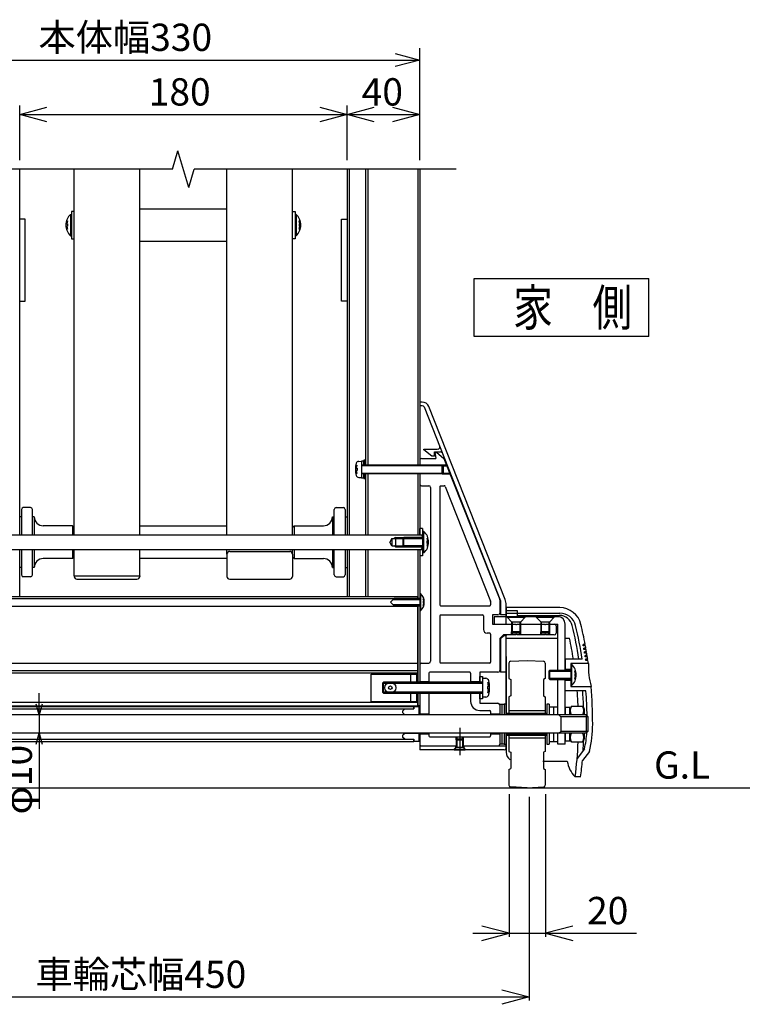
# Model space of a CAD drawing. Extents: x -22 to 21701, y -754 to 14589.
# Drawn here: x 17145 to 19132, y 10150 to 12856 of the extents above; entities that cross this region are included whole.
import ezdxf

# ---------------------------------------------------------------- set-up
doc = ezdxf.new("R2010")
doc.units = 0
doc.header["$LTSCALE"] = 70
doc.linetypes.add('CENTER', pattern=[50.8, 31.75, -6.35, 6.35, -6.35])
doc.linetypes.add('DASHED2_18', pattern=[9.525, 6.35, -3.175])
doc.layers.add('_0-1_LAYER_2', color=7, linetype='CONTINUOUS')
doc.layers.add('_0-2_LAYER_1', color=7, linetype='CONTINUOUS')
doc.styles.get("Standard").update_dxf_attribs({"font": 'txt', "bigfont": 'bigfont.shx'})

msp = doc.modelspace()

# ---------------------------------------------------------------- linework, layer by layer
at = {"layer": '_0-1_LAYER_2', "color": 7, "linetype": 'Continuous'}
for p, q in [((18245, 12470), (18245, 12777.5)), ((16595, 12745), (18245, 12745)), ((18177.5, 12763.1), (18245, 12745)), ((18245, 12745), (18177.5, 12726.9)), ((17145, 12470), (17145, 12620)), ((17145, 12595), (17220, 12615.1)), ((17970, 12615.1), (18045, 12595)), ((18045, 12470), (18045, 12620)), ((18045, 12595), (18120, 12615.1)), ((18170, 12615.1), (18245, 12595)), ((17145, 12595), (18045, 12595)), ((17220, 12574.9), (17145, 12595)), ((18045, 12595), (17970, 12574.9)), ((18045, 12595), (18245, 12595)), ((18120, 12574.9), (18045, 12595)), ((18245, 12595), (18170, 12574.9)), ((18395, 12145), (18875, 12145)), ((18395, 11985), (18395, 12145)), ((18875, 11985), (18875, 12145)), ((18875, 11985), (18395, 11985)), ((17198.7, 10945), (17198.7, 11005)), ((17198.7, 10945), (17190.7, 10975)), ((17206.8, 10975), (17198.7, 10945)), ((17198.7, 10945), (17198.7, 10895)), ((17190.7, 10865), (17198.7, 10895)), ((17198.7, 10895), (17198.7, 10686.7)), ((17198.7, 10895), (17206.8, 10865)), ((18490.9, 10727.3), (18490.9, 10335)), ((18545.9, 10720), (18545.9, 10160)), ((18590.9, 10727.3), (18590.9, 10335)), ((18490.9, 10345), (18415.9, 10365.1)), ((18665.9, 10365.1), (18590.9, 10345)), ((18390.9, 10345), (18490.9, 10345)), ((18415.9, 10324.9), (18490.9, 10345)), ((18490.9, 10345), (18590.9, 10345)), ((18590.9, 10345), (18665.9, 10324.9)), ((18590.9, 10345), (18840.9, 10345)), ((18470.9, 10190.1), (18545.9, 10170)), ((16295.9, 10170), (18545.9, 10170)), ((18545.9, 10170), (18470.9, 10149.9))]:
    msp.add_line(p, q, dxfattribs=at)
at = {"layer": '_0-2_LAYER_1', "color": 7, "linetype": 'Continuous'}
for p, q in [((17565, 12445), (17580, 12495)), ((17610, 12395), (17580, 12495)), ((17565, 12445), (16495, 12445)), ((17145, 11440), (17145, 12445)), ((17295, 11440), (17295, 12445)), ((17475, 11440), (17475, 12445)), ((17610, 12395), (17625, 12445)), ((18345, 12445), (17625, 12445)), ((17715, 11440), (17715, 12445)), ((17895, 11440), (17895, 12445)), ((18045, 12445), (18045, 11440)), ((18051, 12445), (18051, 11440)), ((18096, 12445), (18096, 11632.5)), ((18102, 12445), (18102, 11632.5)), ((18240, 12445), (18240, 11632.5)), ((18245, 12445), (18245, 11632.5)), ((17285, 12320.9), (17285, 12261.9)), ((17285, 12320.9), (17287.5, 12320.9)), ((17295, 12328.9), (17287.5, 12328.9)), ((17287.5, 12328.9), (17287.5, 12253.9)), ((17287.5, 12320.9), (17287.5, 12261.9)), ((17475, 12336.4), (17715, 12336.4)), ((17895, 12328.9), (17902.5, 12328.9)), ((17902.5, 12328.9), (17902.5, 12253.9)), ((17902.5, 12320.9), (17902.5, 12261.9)), ((17905, 12320.9), (17902.5, 12320.9)), ((17905, 12320.9), (17905, 12261.9)), ((17160, 12307.5), (17145, 12307.5)), ((17160, 12082.5), (17160, 12307.5)), ((17273.6, 12302.7), (17276.2, 12302.7)), ((17274.6, 12294.4), (17276.2, 12294.4)), ((17274.6, 12288.4), (17276.2, 12288.4)), ((17276.2, 12294.4), (17276.2, 12288.4)), ((17916.4, 12302.7), (17913.8, 12302.7)), ((17913.8, 12294.4), (17913.8, 12288.4)), ((17915.4, 12294.4), (17913.8, 12294.4)), ((17915.4, 12288.4), (17913.8, 12288.4)), ((18030, 12082.5), (18030, 12307.5)), ((18030, 12307.5), (18045, 12307.5)), ((17276.2, 12280.2), (17273.6, 12280.2)), ((17285, 12261.9), (17287.5, 12261.9)), ((17905, 12261.9), (17902.5, 12261.9)), ((17913.8, 12280.2), (17916.4, 12280.2)), ((17287.5, 12253.9), (17295, 12253.9)), ((17715, 12246.4), (17475, 12246.4)), ((17902.5, 12253.9), (17895, 12253.9)), ((17145, 12082.5), (17160, 12082.5)), ((18045, 12082.5), (18030, 12082.5)), ((18251.4, 11805), (18245, 11805)), ((18245, 11805), (18245, 11632.5)), ((18252.1, 11795), (18245, 11795)), ((18256.8, 11791.8), (18467.5, 11258.9)), ((18479.7, 11262.1), (18270, 11792.4)), ((18256, 11676), (18294.2, 11676)), ((18256, 11673.5), (18256, 11676)), ((18278.5, 11656), (18256, 11673.5)), ((18286, 11668.5), (18302.1, 11668.5)), ((18286, 11656), (18286, 11668.5)), ((18286.5, 11667.5), (18289, 11650)), ((18286.5, 11667.5), (18291.5, 11667.5)), ((18291.5, 11667.5), (18311.5, 11650)), ((18077.2, 11642.1), (18084.5, 11642.5)), ((18091, 11643), (18084.5, 11643)), ((18084.5, 11643), (18084.5, 11597)), ((18084.5, 11642.5), (18084.5, 11597.5)), ((18096, 11645), (18091, 11645)), ((18091, 11645), (18091, 11632.5)), ((18091, 11632.5), (18091, 11643)), ((18096, 11632.5), (18096, 11645)), ((18245, 11645), (18245, 11632.5)), ((18250, 11650), (18289, 11650)), ((18286, 11656), (18278.5, 11656)), ((18311.5, 11650), (18465, 11262.5)), ((18069.1, 11631.2), (18071.6, 11631.2)), ((18071.6, 11608.7), (18069.1, 11608.7)), ((18070.6, 11623), (18073, 11623)), ((18073, 11617), (18070.6, 11617)), ((18073, 11623), (18073, 11617)), ((18084.5, 11632.5), (18307, 11632.5)), ((18309.5, 11630), (18084.5, 11630)), ((18084.5, 11610), (18309.5, 11610)), ((18307, 11632.5), (18309.5, 11630)), ((18307, 11607.5), (18307, 11632.5)), ((18307, 11632.5), (18318.7, 11632.5)), ((18309.5, 11610), (18307, 11607.5)), ((18309.5, 11630), (18309.5, 11610)), ((18309.5, 11630), (18319.7, 11630)), ((18309.5, 11610), (18327.6, 11610)), ((18077.2, 11597.9), (18084.5, 11597.5)), ((18307, 11607.5), (18084.5, 11607.5)), ((18084.5, 11597), (18091, 11597)), ((18091, 11607.5), (18091, 11595)), ((18091, 11597), (18091, 11607.5)), ((18091, 11595), (18096, 11595)), ((18096, 11607.5), (18096, 11440)), ((18096, 11595), (18096, 11607.5)), ((18102, 11607.5), (18102, 11440)), ((18240, 11607.5), (18240, 11440)), ((18245, 11607.5), (18245, 11440)), ((18245, 11607.5), (18245, 11440)), ((18245, 11607.5), (18245, 11580)), ((18307, 11607.5), (18328.6, 11607.5)), ((18250, 11575), (18270, 11575)), ((18275, 11570), (18275, 11092.5)), ((18300, 11572.5), (18300, 11247.5)), ((18302.5, 11575), (18312.6, 11575)), ((18314.9, 11573.4), (18439.8, 11258.2)), ((17150, 11510), (17150, 11440)), ((17175, 11515), (17155, 11515)), ((17180, 11440), (17180, 11510)), ((18010, 11440), (18010, 11510)), ((18015, 11515), (18035, 11515)), ((18040, 11510), (18040, 11440)), ((17150, 11490), (17145, 11490)), ((17185, 11490), (17180, 11490)), ((17185, 11490), (17185, 11440)), ((18005, 11490), (18010, 11490)), ((18005, 11490), (18005, 11440)), ((18040, 11490), (18045, 11490)), ((17290, 11465), (17210, 11465)), ((17290, 11465), (17295, 11460)), ((17290, 11465), (17290, 11440)), ((17475, 11465), (17715, 11465)), ((17900, 11465), (17895, 11460)), ((17900, 11465), (17980, 11465)), ((17900, 11465), (17900, 11440)), ((18252.5, 11457.5), (18245, 11457.5)), ((18245, 11440), (18245, 11457.5)), ((18252.5, 11457.5), (18252.5, 11436.2)), ((18253.7, 11390.5), (18253.7, 11449.5)), ((18256.2, 11449.5), (18253.7, 11449.5)), ((18256.2, 11390.5), (18256.2, 11449.5)), ((16641.2, 11440), (18248.7, 11440)), ((18168.7, 11430), (18163, 11420)), ((18168.7, 11410), (18163, 11420)), ((18168.7, 11430), (18253.7, 11430)), ((18168.7, 11430), (18168.7, 11410)), ((18178.7, 11432.5), (18174.4, 11430)), ((18178.7, 11432.5), (18178.7, 11407.5)), ((18178.7, 11432.5), (18253.7, 11432.5)), ((18201.2, 11432.5), (18198.7, 11430)), ((18198.7, 11430), (18198.7, 11410)), ((18198.7, 11430), (18253.7, 11430)), ((18201.2, 11407.5), (18201.2, 11432.5)), ((18253.7, 11432.5), (18201.2, 11432.5)), ((18245, 11440.5), (18252.5, 11440.5)), ((18248.7, 11440), (18253.7, 11435)), ((18253.7, 11405), (18253.7, 11435)), ((18253.7, 11432.5), (18253.7, 11407.5)), ((18265, 11431.2), (18267.6, 11431.2)), ((18265, 11417), (18265, 11423)), ((18266.6, 11423), (18265, 11423)), ((16641.2, 11400), (18248.7, 11400)), ((17145, 11270), (17145, 11400)), ((17150, 11400), (17150, 11330)), ((17180, 11330), (17180, 11400)), ((17185, 11400), (17185, 11350)), ((17290, 11400), (17290, 11375)), ((17295, 11327), (17295, 11400)), ((17475, 11327), (17475, 11400)), ((17715, 11387.1), (17715, 11400)), ((17722.5, 11394.6), (17887.5, 11394.6)), ((17895, 11387.1), (17895, 11400)), ((17900, 11400), (17900, 11375)), ((18005, 11400), (18005, 11350)), ((18010, 11330), (18010, 11400)), ((18040, 11400), (18040, 11330)), ((18045, 11400), (18045, 11270)), ((18051, 11400), (18051, 11270)), ((18096, 11400), (18096, 11270)), ((18102, 11400), (18102, 11270)), ((18168.7, 11410), (18253.7, 11410)), ((18178.7, 11407.5), (18174.4, 11410)), ((18178.7, 11407.5), (18253.7, 11407.5)), ((18198.7, 11410), (18201.2, 11407.5)), ((18253.7, 11410), (18198.7, 11410)), ((18201.2, 11407.5), (18253.7, 11407.5)), ((18240, 11400), (18240, 11265)), ((18245, 11400), (18245, 11035)), ((18245, 11400), (18245, 11382.5)), ((18245, 11400), (18245, 11035)), ((18245, 11399.5), (18252.5, 11399.5)), ((18248.7, 11400), (18253.7, 11405)), ((18252.5, 11403.7), (18252.5, 11382.5)), ((18266.6, 11417), (18265, 11417)), ((18267.6, 11408.7), (18265, 11408.7)), ((17290, 11375), (17210, 11375)), ((17290, 11375), (17295, 11380)), ((17715, 11375), (17475, 11375)), ((17715, 11387.1), (17715, 11325.8)), ((17895, 11387.1), (17895, 11325.8)), ((17900, 11375), (17895, 11380)), ((17900, 11375), (17980, 11375)), ((18252.5, 11382.5), (18245, 11382.5)), ((18256.2, 11390.5), (18253.7, 11390.5)), ((17150, 11350), (17145, 11350)), ((17185, 11350), (17180, 11350)), ((18005, 11350), (18010, 11350)), ((18040, 11350), (18045, 11350)), ((17175, 11325), (17155, 11325)), ((17295, 11327), (17475, 11327)), ((17295, 11327), (17295, 11325.8)), ((17302.5, 11318.3), (17467.5, 11318.3)), ((17475, 11327), (17475, 11325.8)), ((17722.5, 11318.3), (17887.5, 11318.3)), ((17722.5, 11318.3), (17887.5, 11318.3)), ((18015, 11325), (18035, 11325)), ((18239.2, 11270), (16651.7, 11270)), ((18174, 11264), (16651.7, 11264)), ((18165, 11255), (18175, 11265)), ((18172.5, 11262.5), (18245, 11262.5)), ((18245, 11265), (18175, 11265)), ((18239.2, 11270), (18239.2, 11265)), ((18245, 11278.5), (18245, 11231.5)), ((18247.5, 11278.5), (18245, 11278.5)), ((18247.5, 11278.5), (18247.5, 11231.5)), ((18256.1, 11264.5), (18254.5, 11264.5)), ((18254.5, 11257.5), (18254.5, 11252.5)), ((18255.9, 11257.5), (18254.5, 11257.5)), ((18440, 11257.3), (18440, 11247.5)), ((18465, 11262.5), (18465, 11225)), ((18467.5, 11258.9), (18467.5, 11220)), ((18239.2, 11243.4), (16651.7, 11243.4)), ((18165, 11255), (18175, 11245)), ((18245, 11247.5), (18172.5, 11247.5)), ((18175, 11245), (18245, 11245)), ((18239.2, 11245), (18239.2, 11035)), ((18240, 11245), (18240, 11035)), ((18247.5, 11231.5), (18245, 11231.5)), ((18254.5, 11252.5), (18255.9, 11252.5)), ((18254.5, 11245.5), (18256.1, 11245.5)), ((18302.5, 11245), (18437.5, 11245)), ((18482.5, 11195), (18482.5, 11247.4)), ((18482.5, 11240), (18482.5, 11215)), ((18482.5, 11240), (18482.5, 11215)), ((18629.8, 11240), (18482.5, 11240)), ((18482.5, 11240), (18482.5, 11215)), ((18482.5, 11240), (18482.5, 11215)), ((18482.5, 11240), (18482.5, 11215)), ((18482.5, 11240), (18482.5, 11215)), ((18482.5, 11232.5), (18512.5, 11232.5)), ((18512.5, 11232.5), (18512.5, 11215)), ((18300, 11217.5), (18300, 11090)), ((18302.5, 11220), (18417.5, 11220)), ((18420, 11217.5), (18420, 11180)), ((18460, 11220), (18445, 11220)), ((18445, 11220), (18445, 11195)), ((18625, 11215), (18450, 11215)), ((18450, 11215), (18450, 11195)), ((18482.5, 11220), (18467.5, 11220)), ((18482.5, 11224.7), (18512.5, 11224.7)), ((18485, 11215), (18485, 11213.5)), ((18535, 11215), (18485, 11215)), ((18485, 11213.5), (18535, 11213.5)), ((18485, 11213.5), (18497.5, 11201)), ((18512.5, 11225), (18629.8, 11225)), ((18512.5, 11218.6), (18629.1, 11218.6)), ((18522.5, 11201), (18535, 11213.5)), ((18535, 11213.5), (18535, 11215)), ((18565, 11215), (18565, 11213.5)), ((18615, 11215), (18565, 11215)), ((18565, 11213.5), (18615, 11213.5)), ((18565, 11213.5), (18577.5, 11201)), ((18602.5, 11201), (18615, 11213.5)), ((18615, 11213.5), (18615, 11215)), ((18445, 11195), (18508.5, 11195)), ((18450, 11195), (18497.5, 11195)), ((18497.5, 11201), (18497.5, 11173.5)), ((18497.5, 11201), (18522.5, 11201)), ((18500, 11171), (18500, 11201)), ((18511.5, 11195), (18588.5, 11195)), ((18520, 11201), (18520, 11171)), ((18522.5, 11173.5), (18522.5, 11201)), ((18522.5, 11195), (18577.5, 11195)), ((18577.5, 11201), (18577.5, 11173.5)), ((18577.5, 11201), (18602.5, 11201)), ((18580, 11171), (18580, 11201)), ((18591.5, 11195), (18615, 11195)), ((18600, 11201), (18600, 11171)), ((18602.5, 11173.5), (18602.5, 11201)), ((18602.5, 11195), (18625, 11195)), ((18620, 11190), (18620, 11170)), ((18625, 11067.5), (18625, 11195)), ((18645, 11067.5), (18645, 11195)), ((18437.5, 11170), (18430, 11170)), ((18440, 11167.5), (18440, 11090)), ((18475, 11165), (18465, 11155)), ((18465, 11155), (18465, 11067.5)), ((18476, 11162.5), (18467.5, 11154)), ((18467.5, 11154), (18467.5, 11062.5)), ((18508.5, 11165), (18475, 11165)), ((18482.5, 11162.5), (18476, 11162.5)), ((18482.5, 11165), (18482.5, 11163.9)), ((18482.5, 10945), (18482.5, 11165)), ((18482.5, 11155.7), (18625, 11155.7)), ((18497.5, 11173.5), (18500, 11171)), ((18522.5, 11173.5), (18497.5, 11173.5)), ((18497.5, 11165), (18497.5, 11173.5)), ((18500, 11171), (18520, 11171)), ((18500, 11165), (18500, 11171)), ((18588.5, 11165), (18511.5, 11165)), ((18520, 11171), (18522.5, 11173.5)), ((18520, 11165), (18520, 11171)), ((18522.5, 11165), (18522.5, 11173.5)), ((18577.5, 11173.5), (18580, 11171)), ((18602.5, 11173.5), (18577.5, 11173.5)), ((18577.5, 11165), (18577.5, 11173.5)), ((18580, 11171), (18600, 11171)), ((18580, 11165), (18580, 11171)), ((18615, 11165), (18591.5, 11165)), ((18600, 11171), (18602.5, 11173.5)), ((18600, 11165), (18600, 11171)), ((18602.5, 11165), (18602.5, 11173.5)), ((18645, 11155.7), (18656.9, 11155.7)), ((18700.1, 11138.5), (18694.1, 11138.5)), ((18700.7, 11135), (18694.8, 11135)), ((18701.9, 11128.5), (18696, 11128.5)), ((18702.5, 11125), (18696.6, 11125)), ((18482.5, 11106.1), (18482.5, 10975)), ((18494.8, 11092.7), (18540, 11095)), ((18540, 11095), (18585.2, 11092.7)), ((18645, 11098.7), (18645, 11067.5)), ((18691.6, 11098.7), (18645, 11098.7)), ((18703.7, 11118.5), (18697.8, 11118.5)), ((18704.3, 11115), (18698.3, 11115)), ((18705.3, 11108.5), (18699.4, 11108.5)), ((18705.9, 11105), (18700, 11105)), ((18706.9, 11098.5), (18701, 11098.5)), ((18707.5, 11095), (18701.6, 11095)), ((18239.2, 11086.6), (16651.7, 11086.6)), ((18245, 11082.5), (18245, 11035)), ((18250, 11087.5), (18270, 11087.5)), ((18437.5, 11087.5), (18302.5, 11087.5)), ((18490, 11087.7), (18490, 11045)), ((18590, 11087.7), (18590, 11045)), ((18602.5, 11067.5), (18600, 11065)), ((18660, 11067.5), (18602.5, 11067.5)), ((18602.5, 11042.5), (18602.5, 11067.5)), ((18660, 11070), (18645, 11070)), ((18660, 11086.5), (18660, 11023.5)), ((18708.7, 11086.5), (18660, 11086.5)), ((18660, 11084.5), (18660, 11025.5)), ((18662.5, 11084.5), (18660, 11084.5)), ((18662.5, 11084.5), (18662.5, 11025.5)), ((18239.2, 11060), (16651.7, 11060)), ((18239.2, 11066), (16717, 11066)), ((18111.7, 11057.5), (18236.7, 11057.5)), ((18111.7, 10982.5), (18111.7, 11057.5)), ((18220.7, 11035), (18220.7, 11057.5)), ((18236.7, 11035), (18236.7, 11057.5)), ((18270, 11060), (18270, 11035)), ((18382.5, 11062.5), (18272.5, 11062.5)), ((18385, 11060), (18385, 11035)), ((18460, 11062.5), (18410, 11062.5)), ((18410, 11062.5), (18410, 11035)), ((18410, 11035), (18410, 11050.5)), ((18410, 11050.5), (18417.5, 11050.5)), ((18410, 11035), (18410, 11050.5)), ((18410, 11050.5), (18417.5, 11050.5)), ((18417.5, 11050.5), (18417.5, 10989.5)), ((18417.5, 11050.5), (18417.5, 10989.5)), ((18417.5, 11046.2), (18417.5, 10993.7)), ((18417.5, 11046.2), (18426.5, 11045.8)), ((18417.5, 11046.2), (18417.5, 10993.7)), ((18417.5, 11046.2), (18426.5, 11045.8)), ((18482.5, 11062.5), (18467.5, 11062.5)), ((18490, 11045), (18495, 11042.5)), ((18495, 11042.5), (18495, 10997.5)), ((18590, 11045), (18585, 11042.5)), ((18585, 11042.5), (18585, 10997.5)), ((18600, 11065), (18600, 11045)), ((18600, 11065), (18660, 11065)), ((18600, 11045), (18602.5, 11042.5)), ((18660, 11045), (18600, 11045)), ((18602.5, 11042.5), (18660, 11042.5)), ((18625, 10945), (18625, 11042.5)), ((18645, 11011.3), (18645, 11042.5)), ((18645, 10945), (18645, 11042.5)), ((18673.9, 11066.2), (18671.3, 11066.2)), ((18671.3, 11058), (18671.3, 11052)), ((18672.9, 11058), (18671.3, 11058)), ((18672.9, 11052), (18671.3, 11052)), ((18671.3, 11043.7), (18673.9, 11043.7)), ((18145, 11035), (18142.5, 11032.5)), ((18142.5, 11032.5), (18142.5, 11007.5)), ((18142.5, 11032.5), (18417.5, 11032.5)), ((18417.5, 11035), (18145, 11035)), ((18145, 11005), (18145, 11035)), ((18270, 11036.2), (18245, 11036.2)), ((18410, 11036.2), (18385, 11036.2)), ((18433.9, 11023), (18431, 11023)), ((18431, 11023), (18431, 11017)), ((18433.9, 11023), (18431, 11023)), ((18431, 11023), (18431, 11017)), ((18431, 11017), (18433.9, 11017)), ((18431, 11017), (18433.9, 11017)), ((18432.6, 11034.5), (18435.7, 11034.5)), ((18432.6, 11034.5), (18435.7, 11034.5)), ((18660, 11040), (18645, 11040)), ((18662.5, 11025.5), (18660, 11025.5)), ((18660, 11023.5), (18716, 11023.5)), ((18142.5, 11007.5), (18145, 11005)), ((18417.5, 11007.5), (18142.5, 11007.5)), ((18145, 11005), (18417.5, 11005)), ((18220.7, 10982.5), (18220.7, 11005)), ((18236.7, 10982.5), (18236.7, 11005)), ((18239.2, 11005), (18239.2, 10970)), ((18240, 11005), (18240, 10970)), ((18245, 11005), (18245, 10970)), ((18245, 11005), (18245, 10970)), ((18245, 11005), (18245, 10970)), ((18245, 11005), (18245, 10945)), ((18245, 11005), (18245, 10945)), ((18270, 11003.7), (18245, 11003.7)), ((18270, 11005), (18270, 10945)), ((18385, 11005), (18385, 10982.5)), ((18410, 11003.7), (18385, 11003.7)), ((18410, 10989.5), (18410, 11005)), ((18410, 10989.5), (18410, 11005)), ((18410, 11005), (18410, 10977.5)), ((18417.5, 10989.5), (18410, 10989.5)), ((18417.5, 10989.5), (18410, 10989.5)), ((18426.5, 10994.2), (18417.5, 10993.7)), ((18426.5, 10994.2), (18417.5, 10993.7)), ((18435.7, 11005.5), (18432.6, 11005.5)), ((18435.7, 11005.5), (18432.6, 11005.5)), ((18495, 10997.5), (18490, 10995)), ((18490, 10995), (18490, 10949.9)), ((18585, 10997.5), (18590, 10995)), ((18590, 10995), (18590, 10949.9)), ((18702, 11011.3), (18645, 11011.3)), ((16611.2, 10968.7), (18228.7, 10968.7)), ((16611.2, 10961.5), (18228.7, 10961.5)), ((18239.2, 10979), (16651.7, 10979)), ((16651.7, 10970), (18239.2, 10970)), ((18111.7, 10982.5), (18236.7, 10982.5)), ((18203.7, 10961.5), (18198.7, 10956.5)), ((18203.7, 10961.5), (18228.7, 10961.5)), ((18228.7, 10968.7), (18228.7, 10961.5)), ((18243.7, 10967.5), (18228.7, 10967.5)), ((18228.7, 10961.5), (18228.7, 10967.5)), ((18245, 10970), (18239.2, 10970)), ((18243.7, 10945), (18243.7, 10967.5)), ((18410, 10977.5), (18460, 10977.5)), ((18465, 10975), (18471, 10975)), ((18465, 10975), (18465, 10945)), ((18465, 10972.5), (18465, 10944.9)), ((18471, 10975), (18477, 10975)), ((18471, 10975), (18471, 10945)), ((18483, 10975), (18477, 10975)), ((18477, 10975), (18477, 10945)), ((18477, 10975), (18477, 10945)), ((18483, 10975), (18483, 10945)), ((18600.5, 10975), (18594.5, 10975)), ((18594.5, 10975), (18594.5, 10945)), ((18600.5, 10975), (18600.5, 10945)), ((18600.5, 10967.5), (18625, 10967.5)), ((18612.7, 10967.5), (18612.7, 10945)), ((18657.5, 10966), (18645, 10966)), ((18645, 10966), (18645, 10945)), ((18662, 10969.1), (18657.5, 10961.2)), ((18657.5, 10945), (18657.5, 10966)), ((18657.5, 10961.2), (18657.5, 10945)), ((18662, 10969.1), (18693, 10969.1)), ((18693, 10969.1), (18697.5, 10961.2)), ((18697.5, 10961.2), (18697.5, 10945)), ((18702.5, 10945), (16137.5, 10945)), ((18198.7, 10950.7), (18198.7, 10956.5)), ((18203.7, 10945.7), (18198.7, 10950.7)), ((18243.7, 10945.7), (18203.7, 10945.7)), ((18270, 10947.5), (18245, 10947.5)), ((18410, 10957.5), (18437.5, 10957.5)), ((18440, 10955), (18440, 10945)), ((18465, 10947.5), (18440, 10947.5)), ((18483, 10950), (18594.5, 10950)), ((18483, 10950), (18483, 10945)), ((18483, 10946.5), (18594.5, 10946.5)), ((18490, 10957.5), (18590, 10957.5)), ((18490, 10950), (18590, 10950)), ((18594.5, 10950), (18594.5, 10945)), ((18627.5, 10945), (18632.5, 10940)), ((18707.5, 10940), (18632.5, 10940)), ((18632.5, 10940), (18632.5, 10900)), ((18702.5, 10945), (18707.5, 10940)), ((18702.5, 10945), (18702.5, 10895)), ((18707.5, 10940), (18707.5, 10900)), ((18702.5, 10895), (16137.5, 10895)), ((16611.2, 10878.5), (18228.7, 10878.5)), ((18203.7, 10894.2), (18198.7, 10889.2)), ((18198.7, 10883.5), (18198.7, 10889.2)), ((18203.7, 10878.5), (18198.7, 10883.5)), ((18243.7, 10894.2), (18203.7, 10894.2)), ((18203.7, 10878.5), (18228.7, 10878.5)), ((18228.7, 10878.5), (18228.7, 10871.2)), ((18228.7, 10872.5), (18228.7, 10878.5)), ((18243.7, 10872.5), (18243.7, 10895)), ((18245, 10895), (18245, 10849)), ((18245, 10895), (18245, 10865)), ((18270, 10892.5), (18245, 10892.5)), ((18270, 10895), (18270, 10887.5)), ((18272.5, 10885), (18437.5, 10885)), ((18345, 10876.5), (18345, 10885)), ((18347.5, 10879), (18345, 10876.5)), ((18347.5, 10879), (18347.5, 10885)), ((18362.5, 10879), (18347.5, 10879)), ((18347.5, 10855.5), (18347.5, 10879)), ((18362.5, 10879), (18362.5, 10885)), ((18365, 10876.5), (18362.5, 10879)), ((18362.5, 10879), (18362.5, 10855.5)), ((18365, 10876.5), (18365, 10885)), ((18440, 10895), (18440, 10887.5)), ((18465, 10892.5), (18440, 10892.5)), ((18465, 10895), (18465, 10865)), ((18465, 10895), (18465, 10865)), ((18471, 10895), (18471, 10865)), ((18477, 10895), (18477, 10865)), ((18477, 10895), (18477, 10865)), ((18482.5, 10854), (18482.5, 10895)), ((18483, 10895), (18483, 10865)), ((18483, 10895), (18483, 10890)), ((18483, 10893.5), (18594.5, 10893.5)), ((18483, 10890), (18594.5, 10890)), ((18490, 10890), (18490, 10880)), ((18490, 10890), (18590, 10890)), ((18490, 10882.5), (18590, 10882.5)), ((18490, 10880), (18490, 10845)), ((18590, 10890), (18590, 10880)), ((18590, 10880), (18590, 10845)), ((18594.5, 10895), (18594.5, 10865)), ((18594.5, 10895), (18594.5, 10890)), ((18600.5, 10895), (18600.5, 10865)), ((18612.7, 10895), (18612.7, 10872.5)), ((18625, 10865), (18625, 10895)), ((18627.5, 10895), (18632.5, 10900)), ((18707.5, 10900), (18632.5, 10900)), ((18645, 10895), (18645, 10874)), ((18645, 10865), (18645, 10895)), ((18657.5, 10874), (18657.5, 10895)), ((18657.5, 10895), (18657.5, 10878.7)), ((18662, 10870.9), (18657.5, 10878.7)), ((18693, 10870.9), (18697.5, 10878.7)), ((18697.5, 10895), (18697.5, 10878.7)), ((18702.5, 10895), (18707.5, 10900)), ((18228.7, 10871.2), (16611.2, 10871.2)), ((18243.7, 10872.5), (18228.7, 10872.5)), ((18345, 10859), (18245, 10859)), ((18250, 10860), (18345, 10860)), ((18338.7, 10850), (18343.7, 10855)), ((18345, 10855.5), (18340, 10850.5)), ((18343.7, 10859), (18343.7, 10855)), ((18343.7, 10855), (18344.5, 10855)), ((18345, 10876.5), (18345, 10855.5)), ((18345, 10876.5), (18365, 10876.5)), ((18365, 10855.5), (18345, 10855.5)), ((18365, 10855.5), (18365, 10876.5)), ((18365, 10860), (18460, 10860)), ((18482.5, 10859), (18365, 10859)), ((18365, 10855.5), (18370, 10850.5)), ((18365.5, 10855), (18366.2, 10855)), ((18366.2, 10859), (18366.2, 10855)), ((18366.2, 10855), (18371.2, 10850)), ((18471, 10865), (18465, 10865)), ((18477, 10865), (18471, 10865)), ((18477, 10865), (18483, 10865)), ((18482.5, 10865), (18482.5, 10842.9)), ((18594.5, 10865), (18600.5, 10865)), ((18600.5, 10872.5), (18625, 10872.5)), ((18645, 10865), (18625, 10865)), ((18645, 10874), (18657.5, 10874)), ((18662, 10870.9), (18693, 10870.9)), ((18697.9, 10851.7), (18677.7, 10825.7)), ((18477.5, 10849), (18245, 10849)), ((18340, 10850), (18338.7, 10850)), ((18338.7, 10850), (18338.7, 10849)), ((18340, 10850.5), (18340, 10849)), ((18370, 10850.5), (18340, 10850.5)), ((18340, 10849), (18370, 10849)), ((18370, 10849), (18370, 10850.5)), ((18371.2, 10850), (18370, 10850)), ((18371.2, 10850), (18371.2, 10849)), ((18490, 10845), (18495, 10842.5)), ((18495, 10842.5), (18495, 10797.5)), ((18590, 10845), (18585, 10842.5)), ((18585, 10842.5), (18585, 10797.5)), ((18711.7, 10845), (18692.3, 10820)), ((18490, 10795), (18495, 10797.5)), ((18583.7, 10817.9), (18650.7, 10817.9)), ((18585, 10797.5), (18590, 10795)), ((18490, 10795), (18490, 10752.2)), ((18590, 10795), (18590, 10752.2)), ((18687.5, 10775), (18672.4, 10775)), ((15591.6, 10745), (19891.6, 10745)), ((18540, 10745), (18494.8, 10747.2)), ((18540, 10745), (18585.2, 10747.2))]:
    msp.add_line(p, q, dxfattribs=at)
at = {"layer": '_0-2_LAYER_1', "color": 7, "linetype": 'CENTER'}
msp.add_line((18355, 10910), (18355, 10835), dxfattribs=at)
at = {"layer": '_0-2_LAYER_1', "color": 7, "linetype": 'Continuous'}
for radius in [15, 5]:
    msp.add_circle((18164.2, 11020), radius, dxfattribs=at)
for centre, radius, start, end in [((17312, 12291.4), 40, 132.4359, 227.5641), ((17878, 12291.4), 40, 312.4359, 47.5641), ((17312, 12291.4), 37.5, 162.5424, 175.4114), ((17312, 12291.4), 37.5, 184.5886, 197.4576), ((17878, 12291.4), 37.5, 4.5886, 17.4576), ((17878, 12291.4), 37.5, 342.5424, 355.4114), ((18251.4, 11785), 20, 21.5765, 90), ((18252.1, 11790), 5, 21.5765, 90), ((18288.2, 11666), 1.5, 90, 188.1301), ((18289.6, 11662.5), 5, 48.8141, 90), ((18295.2, 11681), 5, 270, 21.5765), ((18302.1, 11663.5), 5, 21.5765, 90), ((18128, 11620), 60, 163.8228, 196.1772), ((18077.6, 11634.6), 7.5, 93, 163.8228), ((18250, 11645), 5, 90, 180), ((18307.3, 11647), 5, 21.61, 48.8141), ((18128, 11620), 57.5, 168.7172, 177.0093), ((18128, 11620), 57.5, 182.9907, 191.2828), ((18077.6, 11605.4), 7.5, 196.1772, 267), ((18250, 11580), 5, 180, 270), ((18270, 11570), 5, 0, 90), ((18302.5, 11572.5), 2.5, 90, 180), ((18312.6, 11572.5), 2.5, 21.61, 90), ((17155, 11510), 5, 90, 180), ((17175, 11510), 5, 0, 90), ((18015, 11510), 5, 90, 180), ((18035, 11510), 5, 0, 90), ((17210, 11490), 25, 180, 270), ((17980, 11490), 25, 270, 0), ((18229.3, 11420), 40, 312.4359, 47.5641), ((18229.2, 11420), 37.5, 4.5886, 17.4576), ((17722.5, 11387.1), 7.5, 90, 180), ((17887.5, 11387.1), 7.5, 0, 90), ((18229.2, 11420), 37.5, 342.5424, 355.4114), ((17210, 11350), 25, 90, 180), ((17980, 11350), 25, 0, 90), ((17155, 11330), 5, 180, 270), ((17175, 11330), 5, 270, 0), ((17302.5, 11325.8), 7.5, 180, 270), ((17467.5, 11325.8), 7.5, 270, 0), ((17722.5, 11325.8), 7.5, 180, 270), ((17887.5, 11325.8), 7.5, 270, 0), ((18015, 11330), 5, 180, 270), ((18035, 11330), 5, 270, 0), ((18224.9, 11255), 32.6, 313.8974, 46.1026), ((18225, 11255), 31, 4.6257, 17.8455), ((18437.5, 11257.3), 2.5, 0, 21.61), ((18460, 11261.5), 5, 0, 21.61), ((18442.5, 11247.4), 40, 0, 21.5765), ((18225, 11255), 31, 342.1545, 355.3743), ((18302.5, 11247.5), 2.5, 180, 270), ((18437.5, 11247.5), 2.5, 270, 0), ((18629.8, 11180), 60, 13.5, 90), ((18302.5, 11217.5), 2.5, 90, 180), ((18417.5, 11217.5), 2.5, 0, 90), ((18460, 11225), 5, 270, 0), ((18625, 11195), 20, 0, 90), ((18629.1, 11182.5), 36.1, 13.6333, 90), ((18629.8, 11180), 45, 13.5, 90), ((18430, 11180), 10, 180, 270), ((18510, 11195.1), 1.5, 185.7392, 354.2608), ((18590, 11195.1), 1.5, 185.7392, 354.2608), ((18615, 11190), 5, 0, 90), ((17546.6, 10920), 1150, 8.9444, 13.6333), ((17546.6, 10920), 1158.9, 8.8778, 13.5), ((17546.6, 10920), 1173.9, 10.7269, 13.5), ((18437.5, 11167.5), 2.5, 0, 90), ((18510, 11164.8), 1.5, 5.7392, 174.2608), ((18590, 11164.8), 1.5, 5.7392, 174.2608), ((18615, 11170), 5, 270, 0), ((17546.6, 10920), 1135, 9.0667, 11.9863), ((17544.7, 10920), 1170, 10.5889, 10.7633), ((17544.7, 10920), 1170, 10.0911, 10.2652), ((17546.6, 10920), 1173.9, 10.2305, 10.553), ((17546.6, 10920), 1173.9, 9.7349, 10.057), ((17544.7, 10920), 1170, 9.5941, 9.7679), ((17544.7, 10920), 1170, 9.0978, 9.2714), ((17544.7, 10920), 1170, 8.6022, 8.7755), ((17546.6, 10920), 1173.9, 9.2401, 9.5617), ((17546.6, 10920), 1173.9, 8.746, 9.0671), ((17546.6, 10920), 1173.9, 8.1538, 8.5732), ((18250, 11082.5), 5, 90, 180), ((18270, 11092.5), 5, 270, 0), ((18302.5, 11090), 2.5, 180, 270), ((18437.5, 11090), 2.5, 270, 0), ((18460, 11067.5), 5, 270, 0), ((18495, 11087.7), 5, 92.8624, 180), ((18585, 11087.7), 5, 0, 87.1376), ((18635.5, 11055), 40, 312.4359, 47.5641), ((18918.1, 11078.8), 209.5, 177.9014, 195.3105), ((18272.5, 11060), 2.5, 90, 180), ((18382.5, 11060), 2.5, 0, 90), ((18426, 11036.8), 9, 13.6813, 87), ((18426, 11036.8), 9, 13.6813, 87), ((18635.5, 11055), 37.5, 4.5886, 17.4576), ((18635.5, 11055), 37.5, 342.5424, 355.4114), ((18357, 11020), 77, 2.2329, 10.8543), ((18357, 11020), 77, 2.2329, 10.8543), ((18357, 11020), 77, 349.1457, 357.7671), ((18357, 11020), 77, 349.1457, 357.7671), ((18357, 11020), 80, 346.3187, 13.6813), ((18357, 11020), 80, 346.3187, 13.6813), ((17546.6, 10920), 1173.9, 0, 5.0581), ((18426, 11003.2), 9, 273, 346.3187), ((18426, 11003.2), 9, 273, 346.3187), ((17546.6, 10920), 1135, 2.4781, 4.6132), ((17546.6, 10920), 1150, 2.203, 4.5529), ((17546.6, 10920), 1158.9, 1.0946, 4.5177), ((18410, 10982.5), 25, 180, 270), ((18460, 10972.5), 5, 0, 90), ((18680.5, 10956.8), 21.7, 145.616, 212.9182), ((18674.5, 10956.8), 21.7, 327.0818, 34.384), ((18437.5, 10955), 2.5, 0, 90), ((18400.6, 10920), 320, 346.4505, 0), ((18272.5, 10887.5), 2.5, 180, 270), ((18437.5, 10887.5), 2.5, 270, 0), ((18680.5, 10883.2), 21.7, 147.0818, 214.384), ((18674.5, 10883.2), 21.7, 325.616, 32.9182), ((18400.6, 10920), 305, 347.0778, 355.7166), ((18250, 10865), 5, 180, 270), ((18477.5, 10854), 5, 270, 0), ((17533.9, 10920.8), 1147.8, 352.7009, 357.5084), ((17546.6, 10920), 1150, 356.3667, 357.798), ((18507.5, 10842.9), 25, 180, 236.633), ((18725, 10828.4), 75, 188.103, 225.429), ((17546.6, 10920), 1150, 352.7565, 355.0115), ((18495, 10752.2), 5, 180, 267.1376), ((18585, 10752.2), 5, 272.8624, 0)]:
    msp.add_arc(centre, radius, start, end, dxfattribs=at)
at = {"layer": '_0-2_LAYER_1', "color": 7, "linetype": 'DASHED2_18'}
msp.add_arc((18460, 10865), 5, 270, 0, dxfattribs=at)

# ---------------------------------------------------------------- texts
at = {"layer": '_0-1_LAYER_2', "color": 7}
for s, p in [('本体幅330', (17196.8, 12770)), ('180', (17499.8, 12620)), ('40', (18085.3, 12620)), ('G.L', (18889.2, 10770)), ('20', (18705.1, 10370)), ('車輪芯幅450', (17188.4, 10195))]:
    msp.add_text(s, height=75, dxfattribs=at).set_placement(p)
at = {"layer": '_0-1_LAYER_2', "color": 7, "width": 0.8}
msp.add_text('家\u3000側', height=100, dxfattribs=at).set_placement((18501.7, 12014.6))
at = {"layer": '_0-1_LAYER_2', "color": 7}
msp.add_text('φ10', height=75, rotation=90, dxfattribs=at).set_placement((17178.7, 10671.7))

doc.saveas('drawing.dxf')
